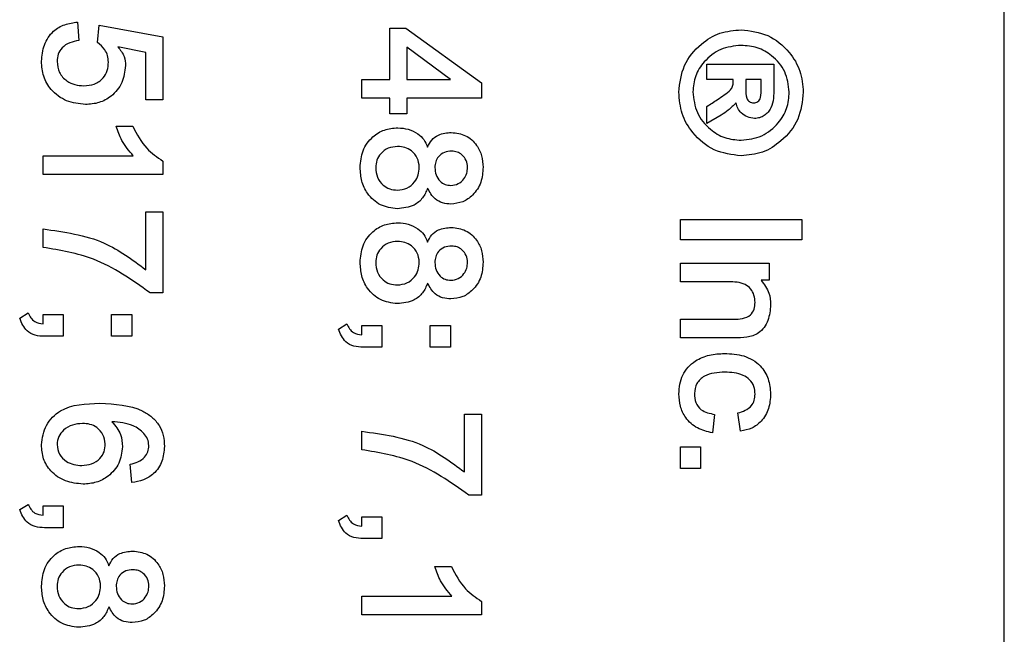
# Model space of a CAD drawing. Units: inches. Extents: x 0 to 11, y 0 to 8.5.
# Drawn here: x 4 to 4, y 4.3 to 4.4 of the extents above; entities that cross this region are included whole.
import ezdxf

# ---------------------------------------------------------------- set-up
doc = ezdxf.new("R2010")
doc.units = ezdxf.units.IN
doc.header["$MEASUREMENT"] = 0

msp = doc.modelspace()

# ---------------------------------------------------------------- linework, layer by layer
at = {"color": 7, "linetype": 'Continuous', "lineweight": 25}
for p, q in [((4.017409, 4.278502), (4.017409, 4.497252)), ((3.969167, 4.37858), (3.969233, 4.377624)), ((3.970203, 4.377517), (3.970298, 4.378418)), ((3.970298, 4.378418), (3.973608, 4.377805)), ((3.985416, 4.378256), (3.986251, 4.378256)), ((3.985416, 4.375582), (3.985416, 4.378256)), ((3.986251, 4.378256), (3.990196, 4.375414)), ((3.973608, 4.377805), (3.973608, 4.374529)), ((3.972716, 4.376994), (3.971262, 4.377284)), ((3.986307, 4.377269), (3.986307, 4.375582)), ((3.988588, 4.375582), (3.986307, 4.377269)), ((3.972716, 4.374529), (3.972716, 4.376994)), ((4.001923, 4.376393), (4.005407, 4.376393)), ((4.001923, 4.375582), (4.001923, 4.376393)), ((4.005407, 4.376393), (4.005407, 4.375149)), ((3.983957, 4.375582), (3.985416, 4.375582)), ((3.983957, 4.37461), (3.983957, 4.375582)), ((3.986307, 4.375582), (3.988588, 4.375582)), ((3.990196, 4.375414), (3.990196, 4.37461)), ((4.0033, 4.375582), (4.001923, 4.375582)), ((4.0033, 4.375446), (4.0033, 4.375582)), ((4.003949, 4.375582), (4.003949, 4.375089)), ((4.004759, 4.375582), (4.003949, 4.375582)), ((4.004759, 4.37513), (4.004759, 4.375582)), ((3.985416, 4.37461), (3.983957, 4.37461)), ((3.985416, 4.3738), (3.985416, 4.37461)), ((3.990196, 4.37461), (3.986307, 4.37461)), ((3.986307, 4.37461), (3.986307, 4.3738)), ((3.973608, 4.374529), (3.972716, 4.374529)), ((4.001923, 4.373293), (4.001923, 4.37418)), ((3.986307, 4.3738), (3.985416, 4.3738)), ((4.002678, 4.373733), (4.001923, 4.373293)), ((3.971177, 4.373152), (3.972038, 4.373152)), ((3.967369, 4.371612), (3.972068, 4.371612)), ((3.967369, 4.37064), (3.967369, 4.371612)), ((3.973608, 4.371338), (3.973608, 4.37064)), ((3.973608, 4.37064), (3.967369, 4.37064)), ((3.972716, 4.368695), (3.973608, 4.368695)), ((3.972716, 4.365685), (3.972716, 4.368695)), ((3.973608, 4.368695), (3.973608, 4.364482)), ((4.000546, 4.36829), (4.006865, 4.36829)), ((4.000546, 4.367237), (4.000546, 4.36829)), ((4.006865, 4.36829), (4.006865, 4.367237)), ((3.967369, 4.366842), (3.967369, 4.367804)), ((4.006865, 4.367237), (4.000546, 4.367237)), ((4.000546, 4.366022), (4.005164, 4.366022)), ((4.000546, 4.36505), (4.000546, 4.366022)), ((4.005164, 4.366022), (4.005164, 4.365131)), ((4.003052, 4.36505), (4.000546, 4.36505)), ((4.005164, 4.365131), (4.004751, 4.365131)), ((3.973608, 4.364482), (3.972938, 4.364482)), ((3.966154, 4.363156), (3.966599, 4.363429)), ((3.967369, 4.363348), (3.968422, 4.363348)), ((3.967369, 4.362862), (3.967369, 4.363348)), ((3.968422, 4.363348), (3.968422, 4.362214)), ((3.970934, 4.363348), (3.971987, 4.363348)), ((3.970934, 4.362214), (3.970934, 4.363348)), ((3.971987, 4.363348), (3.971987, 4.362214)), ((3.982742, 4.362588), (3.983188, 4.362862)), ((4.000546, 4.363105), (4.003324, 4.363105)), ((4.000546, 4.362133), (4.000546, 4.363105)), ((3.983957, 4.362781), (3.985011, 4.362781)), ((3.983957, 4.362295), (3.983957, 4.362781)), ((3.985011, 4.362781), (3.985011, 4.361647)), ((3.987522, 4.362781), (3.988576, 4.362781)), ((3.987522, 4.361647), (3.987522, 4.362781)), ((3.988576, 4.362781), (3.988576, 4.361647)), ((3.968422, 4.362214), (3.96745, 4.362214)), ((3.971987, 4.362214), (3.970934, 4.362214)), ((4.003357, 4.362133), (4.000546, 4.362133)), ((3.985011, 4.361647), (3.984038, 4.361647)), ((3.988576, 4.361647), (3.987522, 4.361647)), ((4.003681, 4.357271), (4.003543, 4.358222)), ((3.989305, 4.358163), (3.990196, 4.358163)), ((3.989305, 4.355152), (3.989305, 4.358163)), ((3.990196, 4.358163), (3.990196, 4.35395)), ((4.002328, 4.358151), (4.002218, 4.35719)), ((3.983957, 4.356309), (3.983957, 4.357271)), ((4.000546, 4.356461), (4.001599, 4.356461)), ((4.000546, 4.355327), (4.000546, 4.356461)), ((4.001599, 4.356461), (4.001599, 4.355327)), ((3.97199, 4.354598), (3.971906, 4.355554)), ((4.001599, 4.355327), (4.000546, 4.355327)), ((3.990196, 4.35395), (3.989526, 4.35395)), ((3.966154, 4.35319), (3.966599, 4.353463)), ((3.967369, 4.353382), (3.968422, 4.353382)), ((3.967369, 4.352896), (3.967369, 4.353382)), ((3.968422, 4.353382), (3.968422, 4.352248)), ((3.982742, 4.352623), (3.983188, 4.352896)), ((3.983957, 4.352815), (3.985011, 4.352815)), ((3.983957, 4.352329), (3.983957, 4.352815)), ((3.985011, 4.352815), (3.985011, 4.351681)), ((3.968422, 4.352248), (3.96745, 4.352248)), ((3.985011, 4.351681), (3.984038, 4.351681)), ((3.987765, 4.350223), (3.988626, 4.350223)), ((3.983957, 4.348683), (3.988657, 4.348683)), ((3.983957, 4.347711), (3.983957, 4.348683)), ((3.990196, 4.348408), (3.990196, 4.347711)), ((3.990196, 4.347711), (3.983957, 4.347711))]:
    msp.add_line(p, q, dxfattribs=at)
for points, knots in [([(3.967288, 4.376534), (3.967316, 4.376823), (3.967373, 4.3774), (3.96783, 4.378106), (3.968491, 4.378483), (3.968941, 4.378548), (3.969167, 4.37858)], [0, 0, 0, 0, 0.27999, 0.55936, 0.779272, 1, 1, 1, 1]), ([(4.000465, 4.374928), (4.000521, 4.375406), (4.000634, 4.376364), (4.001521, 4.377418), (4.00258, 4.378076), (4.003332, 4.378142), (4.003708, 4.378175)], [0, 0, 0, 0, 0.279561, 0.559325, 0.779627, 1, 1, 1, 1]), ([(4.003708, 4.378175), (4.004186, 4.378118), (4.005143, 4.378003), (4.006191, 4.377113), (4.006847, 4.376055), (4.006913, 4.375303), (4.006946, 4.374928)], [0, 0, 0, 0, 0.279508, 0.55932, 0.779609, 1, 1, 1, 1]), ([(3.969233, 4.377624), (3.969073, 4.37759), (3.968756, 4.377521), (3.968355, 4.377282), (3.968133, 4.376911), (3.96811, 4.376655), (3.968098, 4.376527)], [0, 0, 0, 0, 0.280877, 0.55985, 0.779816, 1, 1, 1, 1]), ([(3.970772, 4.376491), (3.970763, 4.376605), (3.970746, 4.376833), (3.970569, 4.377211), (3.970342, 4.377401), (3.970203, 4.377517)], [0, 0, 0, 0, 0.280332, 0.560508, 1, 1, 1, 1]), ([(3.971262, 4.377284), (3.971394, 4.377124), (3.971632, 4.376839), (3.971653, 4.376471), (3.971663, 4.376309)], [0, 0, 0, 0, 0.558177, 1, 1, 1, 1]), ([(4.003709, 4.377365), (4.003344, 4.377326), (4.002615, 4.377247), (4.001798, 4.376592), (4.001279, 4.375795), (4.001222, 4.375223), (4.001194, 4.374937)], [0, 0, 0, 0, 0.279736, 0.559456, 0.779775, 1, 1, 1, 1]), ([(4.006217, 4.374937), (4.00617, 4.3753), (4.006075, 4.376027), (4.005384, 4.376816), (4.004567, 4.377296), (4.003995, 4.377342), (4.003709, 4.377365)], [0, 0, 0, 0, 0.2793146, 0.5591874, 0.7794823, 1, 1, 1, 1]), ([(3.969577, 4.374286), (3.969241, 4.374324), (3.96857, 4.374399), (3.967793, 4.374981), (3.967346, 4.375741), (3.967307, 4.37627), (3.967288, 4.376534)], [0, 0, 0, 0, 0.279776, 0.559559, 0.779514, 1, 1, 1, 1]), ([(3.968098, 4.376527), (3.968121, 4.376328), (3.968166, 4.375931), (3.968565, 4.375517), (3.969023, 4.375289), (3.969333, 4.375269), (3.969488, 4.375258)], [0, 0, 0, 0, 0.279433, 0.558676, 0.779164, 1, 1, 1, 1]), ([(3.969488, 4.375258), (3.969677, 4.375272), (3.970053, 4.3753), (3.970496, 4.37562), (3.970739, 4.376048), (3.970761, 4.376344), (3.970772, 4.376491)], [0, 0, 0, 0, 0.280244, 0.559354, 0.779481, 1, 1, 1, 1]), ([(3.971663, 4.376309), (3.971627, 4.376005), (3.971553, 4.375397), (3.970988, 4.374723), (3.970294, 4.374338), (3.969816, 4.374303), (3.969577, 4.374286)], [0, 0, 0, 0, 0.279502, 0.559177, 0.779392, 1, 1, 1, 1]), ([(4.001923, 4.37418), (4.002107, 4.3743), (4.002411, 4.374499), (4.002822, 4.374788), (4.003123, 4.374984), (4.003283, 4.375231), (4.003295, 4.375374), (4.0033, 4.375446)], [0, 0, 0, 0, 0.340387, 0.560672, 0.780656, 0.8903, 1, 1, 1, 1]), ([(4.004358, 4.374367), (4.004399, 4.37437), (4.00448, 4.374375), (4.00459, 4.374436), (4.004672, 4.374529), (4.004757, 4.374761), (4.004758, 4.374966), (4.004759, 4.37513)], [0, 0, 0, 0, 0.1250295, 0.249926, 0.374917, 0.5000022, 1, 1, 1, 1]), ([(4.005407, 4.375149), (4.005409, 4.374786), (4.005411, 4.374331), (4.005125, 4.373873), (4.004916, 4.373708), (4.004678, 4.373583), (4.0045, 4.373565), (4.004412, 4.373557)], [0, 0, 0, 0, 0.498992, 0.624305, 0.74961, 0.874931, 1, 1, 1, 1]), ([(4.003708, 4.371612), (4.003225, 4.371674), (4.00226, 4.371798), (4.001205, 4.372707), (4.000559, 4.373788), (4.000496, 4.374548), (4.000465, 4.374928)], [0, 0, 0, 0, 0.279344, 0.559222, 0.779535, 1, 1, 1, 1]), ([(4.001194, 4.374937), (4.001238, 4.374566), (4.001328, 4.373825), (4.002017, 4.373012), (4.002835, 4.372499), (4.003418, 4.372448), (4.003709, 4.372422)], [0, 0, 0, 0, 0.279494, 0.559308, 0.77962, 1, 1, 1, 1]), ([(4.006946, 4.374928), (4.006892, 4.374444), (4.006784, 4.373477), (4.005901, 4.372408), (4.004846, 4.371721), (4.004087, 4.371649), (4.003708, 4.371612)], [0, 0, 0, 0, 0.279641, 0.559433, 0.779725, 1, 1, 1, 1]), ([(4.003709, 4.372422), (4.004079, 4.372467), (4.00482, 4.372556), (4.005631, 4.373246), (4.006141, 4.374064), (4.006192, 4.374646), (4.006217, 4.374937)], [0, 0, 0, 0, 0.279507, 0.559294, 0.779581, 1, 1, 1, 1]), ([(4.003949, 4.375089), (4.00395, 4.37493), (4.003951, 4.374731), (4.004049, 4.374515), (4.004133, 4.37443), (4.00424, 4.374374), (4.004318, 4.374369), (4.004358, 4.374367)], [0, 0, 0, 0, 0.499597, 0.624608, 0.749726, 0.874866, 1, 1, 1, 1]), ([(4.00344, 4.374375), (4.003311, 4.374239), (4.003081, 4.373996), (4.002801, 4.373813), (4.002678, 4.373733)], [0, 0, 0, 0, 0.559117, 1, 1, 1, 1]), ([(4.004412, 4.373557), (4.004284, 4.373574), (4.004027, 4.373609), (4.003729, 4.373821), (4.003514, 4.374079), (4.003465, 4.374276), (4.00344, 4.374375)], [0, 0, 0, 0, 0.279654, 0.559926, 0.779841, 1, 1, 1, 1]), ([(3.972068, 4.371612), (3.97185, 4.371869), (3.971459, 4.37233), (3.971263, 4.3729), (3.971177, 4.373152)], [0, 0, 0, 0, 0.558109, 1, 1, 1, 1]), ([(3.972038, 4.373152), (3.972252, 4.372741), (3.972634, 4.372009), (3.97331, 4.371543), (3.973608, 4.371338)], [0, 0, 0, 0, 0.560584, 1, 1, 1, 1]), ([(3.983876, 4.371002), (3.983902, 4.371302), (3.983954, 4.3719), (3.984461, 4.372597), (3.985126, 4.373011), (3.985596, 4.373051), (3.985831, 4.373071)], [0, 0, 0, 0, 0.2801595, 0.5594695, 0.779608, 1, 1, 1, 1]), ([(3.985831, 4.373071), (3.986017, 4.373057), (3.986388, 4.37303), (3.986857, 4.372797), (3.987222, 4.372476), (3.987327, 4.372201), (3.98738, 4.372064)], [0, 0, 0, 0, 0.280263, 0.560264, 0.780307, 1, 1, 1, 1]), ([(3.98738, 4.372064), (3.987446, 4.372195), (3.987578, 4.372455), (3.988014, 4.372776), (3.988392, 4.372808), (3.988622, 4.372828)], [0, 0, 0, 0, 0.280576, 0.560597, 1, 1, 1, 1]), ([(3.988622, 4.372828), (3.98888, 4.372796), (3.989396, 4.372733), (3.989946, 4.372224), (3.990238, 4.371623), (3.990264, 4.371219), (3.990277, 4.371017)], [0, 0, 0, 0, 0.279363, 0.558784, 0.779169, 1, 1, 1, 1]), ([(3.985828, 4.372098), (3.985662, 4.372084), (3.985328, 4.372055), (3.984947, 4.371763), (3.98472, 4.371393), (3.984698, 4.371131), (3.984687, 4.371001)], [0, 0, 0, 0, 0.28007, 0.559294, 0.779561, 1, 1, 1, 1]), ([(3.986955, 4.371017), (3.986937, 4.371181), (3.986899, 4.371509), (3.98659, 4.371869), (3.986214, 4.372072), (3.985957, 4.372089), (3.985828, 4.372098)], [0, 0, 0, 0, 0.2795738, 0.5590148, 0.7793036, 1, 1, 1, 1]), ([(3.988639, 4.371855), (3.988509, 4.371846), (3.988251, 4.371829), (3.987953, 4.3716), (3.987792, 4.371305), (3.987774, 4.371103), (3.987765, 4.371002)], [0, 0, 0, 0, 0.280239, 0.55875, 0.779361, 1, 1, 1, 1]), ([(3.989467, 4.371011), (3.989453, 4.371134), (3.989425, 4.371381), (3.989205, 4.371661), (3.98893, 4.371831), (3.988736, 4.371847), (3.988639, 4.371855)], [0, 0, 0, 0, 0.279796, 0.55941, 0.779672, 1, 1, 1, 1]), ([(3.985813, 4.36983), (3.985986, 4.369849), (3.986333, 4.369886), (3.986707, 4.370218), (3.986924, 4.37061), (3.986945, 4.370882), (3.986955, 4.371017)], [0, 0, 0, 0, 0.279479, 0.558946, 0.779334, 1, 1, 1, 1]), ([(3.990277, 4.371017), (3.990258, 4.37075), (3.99022, 4.370217), (3.989797, 4.369583), (3.989232, 4.369171), (3.988814, 4.369124), (3.988605, 4.369101)], [0, 0, 0, 0, 0.280491, 0.559868, 0.780074, 1, 1, 1, 1]), ([(3.985807, 4.368858), (3.985505, 4.368898), (3.984901, 4.36898), (3.984259, 4.369582), (3.983921, 4.37029), (3.983891, 4.370765), (3.983876, 4.371002)], [0, 0, 0, 0, 0.279119, 0.558706, 0.77913, 1, 1, 1, 1]), ([(3.984687, 4.371001), (3.984703, 4.37083), (3.984735, 4.370489), (3.985026, 4.370091), (3.985411, 4.369861), (3.985679, 4.36984), (3.985813, 4.36983)], [0, 0, 0, 0, 0.280058, 0.559495, 0.779506, 1, 1, 1, 1]), ([(3.987765, 4.371002), (3.987777, 4.370871), (3.987799, 4.37061), (3.988009, 4.370301), (3.98829, 4.370102), (3.988495, 4.370082), (3.988598, 4.370073)], [0, 0, 0, 0, 0.280189, 0.559809, 0.779943, 1, 1, 1, 1]), ([(3.988598, 4.370073), (3.988732, 4.37009), (3.988999, 4.370125), (3.989282, 4.37039), (3.989444, 4.370696), (3.989459, 4.370906), (3.989467, 4.371011)], [0, 0, 0, 0, 0.278982, 0.558592, 0.779285, 1, 1, 1, 1]), ([(3.987391, 4.36993), (3.987314, 4.369752), (3.987161, 4.369399), (3.986613, 4.368935), (3.986112, 4.368887), (3.985807, 4.368858)], [0, 0, 0, 0, 0.2809802, 0.5611293, 1, 1, 1, 1]), ([(3.988605, 4.369101), (3.988458, 4.36911), (3.988164, 4.36913), (3.987681, 4.369383), (3.987501, 4.369722), (3.987391, 4.36993)], [0, 0, 0, 0, 0.281157, 0.56146, 1, 1, 1, 1]), ([(3.983876, 4.36606), (3.983902, 4.366359), (3.983954, 4.366958), (3.984461, 4.367655), (3.985126, 4.368069), (3.985596, 4.368108), (3.985831, 4.368128)], [0, 0, 0, 0, 0.2801595, 0.5594695, 0.779608, 1, 1, 1, 1]), ([(3.985831, 4.368128), (3.986017, 4.368115), (3.986388, 4.368088), (3.986857, 4.367855), (3.987222, 4.367533), (3.987327, 4.367259), (3.98738, 4.367122)], [0, 0, 0, 0, 0.280263, 0.560264, 0.780307, 1, 1, 1, 1]), ([(3.967369, 4.367804), (3.96847, 4.367653), (3.970436, 4.367383), (3.972019, 4.366204), (3.972716, 4.365685)], [0, 0, 0, 0, 0.559905, 1, 1, 1, 1]), ([(3.98738, 4.367122), (3.987446, 4.367252), (3.987578, 4.367513), (3.988014, 4.367833), (3.988392, 4.367866), (3.988622, 4.367885)], [0, 0, 0, 0, 0.280576, 0.560597, 1, 1, 1, 1]), ([(3.988622, 4.367885), (3.98888, 4.367854), (3.989396, 4.367791), (3.989946, 4.367282), (3.990238, 4.366681), (3.990264, 4.366277), (3.990277, 4.366075)], [0, 0, 0, 0, 0.279363, 0.558784, 0.779169, 1, 1, 1, 1]), ([(3.985828, 4.367156), (3.985662, 4.367142), (3.985328, 4.367113), (3.984947, 4.366821), (3.98472, 4.36645), (3.984698, 4.366189), (3.984687, 4.366058)], [0, 0, 0, 0, 0.280072, 0.559297, 0.779565, 1, 1, 1, 1]), ([(3.986955, 4.366075), (3.986937, 4.366239), (3.986899, 4.366567), (3.98659, 4.366927), (3.986214, 4.367129), (3.985957, 4.367147), (3.985828, 4.367156)], [0, 0, 0, 0, 0.2795733, 0.559018, 0.7793039, 1, 1, 1, 1]), ([(3.972938, 4.364482), (3.971992, 4.365153), (3.970302, 4.366353), (3.968266, 4.366692), (3.967369, 4.366842)], [0, 0, 0, 0, 0.559465, 1, 1, 1, 1]), ([(3.988639, 4.366913), (3.988509, 4.366904), (3.988251, 4.366886), (3.987953, 4.366658), (3.987792, 4.366363), (3.987774, 4.366161), (3.987765, 4.36606)], [0, 0, 0, 0, 0.280239, 0.55875, 0.779361, 1, 1, 1, 1]), ([(3.989467, 4.366069), (3.989453, 4.366192), (3.989425, 4.366439), (3.989205, 4.366719), (3.98893, 4.366889), (3.988736, 4.366905), (3.988639, 4.366913)], [0, 0, 0, 0, 0.279796, 0.55941, 0.779672, 1, 1, 1, 1]), ([(3.985807, 4.363915), (3.985505, 4.363956), (3.984901, 4.364038), (3.984259, 4.36464), (3.983921, 4.365348), (3.983891, 4.365822), (3.983876, 4.36606)], [0, 0, 0, 0, 0.2791192, 0.5587086, 0.7791295, 1, 1, 1, 1]), ([(3.984687, 4.366058), (3.984703, 4.365888), (3.984735, 4.365546), (3.985026, 4.365148), (3.985411, 4.364918), (3.985679, 4.364898), (3.985813, 4.364887)], [0, 0, 0, 0, 0.280062, 0.559497, 0.779507, 1, 1, 1, 1]), ([(3.985813, 4.364887), (3.985986, 4.364906), (3.986333, 4.364944), (3.986707, 4.365275), (3.986924, 4.365668), (3.986945, 4.365939), (3.986955, 4.366075)], [0, 0, 0, 0, 0.279479, 0.558946, 0.779334, 1, 1, 1, 1]), ([(3.987765, 4.36606), (3.987777, 4.365929), (3.987799, 4.365668), (3.988009, 4.365358), (3.98829, 4.365159), (3.988495, 4.36514), (3.988598, 4.365131)], [0, 0, 0, 0, 0.280189, 0.559809, 0.779943, 1, 1, 1, 1]), ([(3.988598, 4.365131), (3.988732, 4.365148), (3.988999, 4.365183), (3.989282, 4.365447), (3.989444, 4.365754), (3.989459, 4.365964), (3.989467, 4.366069)], [0, 0, 0, 0, 0.278982, 0.558592, 0.779285, 1, 1, 1, 1]), ([(3.990277, 4.366075), (3.990258, 4.365808), (3.99022, 4.365275), (3.989797, 4.364641), (3.989232, 4.364229), (3.988814, 4.364182), (3.988605, 4.364158)], [0, 0, 0, 0, 0.280492, 0.559867, 0.780073, 1, 1, 1, 1]), ([(3.987391, 4.364987), (3.987314, 4.36481), (3.987161, 4.364456), (3.986613, 4.363993), (3.986112, 4.363945), (3.985807, 4.363915)], [0, 0, 0, 0, 0.2809802, 0.5611293, 1, 1, 1, 1]), ([(3.988605, 4.364158), (3.988458, 4.364168), (3.988164, 4.364188), (3.987681, 4.364441), (3.987501, 4.36478), (3.987391, 4.364987)], [0, 0, 0, 0, 0.281157, 0.56146, 1, 1, 1, 1]), ([(4.004435, 4.363984), (4.004423, 4.364108), (4.004399, 4.364355), (4.004226, 4.364697), (4.003784, 4.365039), (4.003354, 4.365045), (4.003052, 4.36505)], [0, 0, 0, 0, 0.187138, 0.374145, 0.560657, 1, 1, 1, 1]), ([(4.004751, 4.365131), (4.004914, 4.364918), (4.005205, 4.364536), (4.005233, 4.364061), (4.005245, 4.363851)], [0, 0, 0, 0, 0.55856, 1, 1, 1, 1]), ([(4.003324, 4.363105), (4.003476, 4.363109), (4.003778, 4.363118), (4.004199, 4.36327), (4.004411, 4.363624), (4.004427, 4.363864), (4.004435, 4.363984)], [0, 0, 0, 0, 0.281464, 0.559701, 0.779329, 1, 1, 1, 1]), ([(4.005245, 4.363851), (4.005219, 4.363576), (4.005169, 4.363029), (4.0047, 4.362354), (4.004004, 4.362134), (4.003574, 4.362133), (4.003357, 4.362133)], [0, 0, 0, 0, 0.280958, 0.558723, 0.778262, 1, 1, 1, 1]), ([(3.966599, 4.363429), (3.966639, 4.363342), (3.966718, 4.363169), (3.966969, 4.362918), (3.967217, 4.362883), (3.967369, 4.362862)], [0, 0, 0, 0, 0.281507, 0.562165, 1, 1, 1, 1]), ([(3.96745, 4.362214), (3.967287, 4.362221), (3.966962, 4.362237), (3.966422, 4.362519), (3.966255, 4.362914), (3.966154, 4.363156)], [0, 0, 0, 0, 0.281479, 0.561311, 1, 1, 1, 1]), ([(3.983188, 4.362862), (3.983227, 4.362775), (3.983307, 4.362602), (3.983557, 4.362351), (3.983806, 4.362316), (3.983957, 4.362295)], [0, 0, 0, 0, 0.281513, 0.562169, 1, 1, 1, 1]), ([(3.984038, 4.361647), (3.983875, 4.361654), (3.983551, 4.361669), (3.98301, 4.361952), (3.982844, 4.362347), (3.982742, 4.362588)], [0, 0, 0, 0, 0.281467, 0.561283, 1, 1, 1, 1]), ([(4.000465, 4.359213), (4.000496, 4.359554), (4.000558, 4.360233), (4.001245, 4.36095), (4.002053, 4.361279), (4.002581, 4.361308), (4.002846, 4.361323)], [0, 0, 0, 0, 0.279752, 0.55827, 0.778915, 1, 1, 1, 1]), ([(4.002846, 4.361323), (4.003185, 4.361305), (4.003861, 4.361271), (4.004711, 4.360777), (4.005171, 4.360009), (4.00522, 4.359479), (4.005245, 4.359213)], [0, 0, 0, 0, 0.280862, 0.559999, 0.77952, 1, 1, 1, 1]), ([(4.002861, 4.36035), (4.002485, 4.360331), (4.002013, 4.360306), (4.001568, 4.35998), (4.001331, 4.359693), (4.001297, 4.359415), (4.001275, 4.35923)], [0, 0, 0, 0, 0.499193, 0.624985, 0.750631, 1, 1, 1, 1]), ([(4.004435, 4.359198), (4.004424, 4.359336), (4.004403, 4.359612), (4.004168, 4.35997), (4.00366, 4.360306), (4.00319, 4.360332), (4.002861, 4.36035)], [0, 0, 0, 0, 0.187004, 0.373586, 0.560471, 1, 1, 1, 1]), ([(4.001275, 4.35923), (4.001285, 4.359071), (4.001306, 4.358755), (4.001671, 4.358278), (4.002079, 4.358199), (4.002328, 4.358151)], [0, 0, 0, 0, 0.281168, 0.560018, 1, 1, 1, 1]), ([(3.967288, 4.356564), (3.967337, 4.356918), (3.967411, 4.35745), (3.967847, 4.358016), (3.968682, 4.358679), (3.969598, 4.358707), (3.97033, 4.35873)], [0, 0, 0, 0, 0.249393, 0.375221, 0.500866, 1, 1, 1, 1]), ([(3.97033, 4.35873), (3.971107, 4.358692), (3.972079, 4.358644), (3.973052, 4.358029), (3.973432, 4.357594), (3.973655, 4.357057), (3.973678, 4.356676), (3.973689, 4.356485)], [0, 0, 0, 0, 0.4985668, 0.6240283, 0.7492998, 0.874557, 1, 1, 1, 1]), ([(4.002218, 4.35719), (4.001947, 4.357252), (4.001406, 4.357374), (4.00082, 4.357915), (4.000514, 4.358564), (4.000481, 4.358997), (4.000465, 4.359213)], [0, 0, 0, 0, 0.280386, 0.559079, 0.779464, 1, 1, 1, 1]), ([(4.003543, 4.358222), (4.003672, 4.358262), (4.003929, 4.358341), (4.004245, 4.358564), (4.004413, 4.358879), (4.004428, 4.359092), (4.004435, 4.359198)], [0, 0, 0, 0, 0.280734, 0.559729, 0.779688, 1, 1, 1, 1]), ([(4.005245, 4.359213), (4.005225, 4.358956), (4.005186, 4.358443), (4.004821, 4.3578), (4.004275, 4.357401), (4.00388, 4.357315), (4.003681, 4.357271)], [0, 0, 0, 0, 0.28027, 0.559794, 0.779584, 1, 1, 1, 1]), ([(3.970956, 4.357768), (3.971135, 4.357555), (3.971455, 4.357174), (3.971487, 4.35668), (3.971501, 4.356462)], [0, 0, 0, 0, 0.558419, 1, 1, 1, 1]), ([(3.972878, 4.356528), (3.972864, 4.356644), (3.972835, 4.356876), (3.972555, 4.357257), (3.97195, 4.357685), (3.971336, 4.357736), (3.970956, 4.357768)], [0, 0, 0, 0, 0.137888, 0.276163, 0.551746, 1, 1, 1, 1]), ([(3.969422, 4.357677), (3.969243, 4.357663), (3.968885, 4.357637), (3.96845, 4.357371), (3.968151, 4.357005), (3.968116, 4.356723), (3.968098, 4.356583)], [0, 0, 0, 0, 0.280584, 0.560323, 0.780398, 1, 1, 1, 1]), ([(3.97061, 4.356608), (3.970585, 4.356774), (3.970535, 4.357107), (3.970209, 4.357468), (3.969817, 4.357655), (3.969554, 4.357669), (3.969422, 4.357677)], [0, 0, 0, 0, 0.2790588, 0.5588982, 0.7791999, 1, 1, 1, 1]), ([(3.983957, 4.357271), (3.985058, 4.35712), (3.987024, 4.35685), (3.988608, 4.355671), (3.989305, 4.355152)], [0, 0, 0, 0, 0.559905, 1, 1, 1, 1]), ([(3.969455, 4.354517), (3.969143, 4.354549), (3.968519, 4.354615), (3.967779, 4.355127), (3.967342, 4.355825), (3.967306, 4.356317), (3.967288, 4.356564)], [0, 0, 0, 0, 0.279982, 0.559804, 0.779612, 1, 1, 1, 1]), ([(3.968098, 4.356583), (3.968122, 4.356405), (3.968169, 4.35605), (3.968551, 4.355701), (3.968966, 4.355516), (3.969243, 4.355498), (3.969382, 4.355489)], [0, 0, 0, 0, 0.278885, 0.558232, 0.778933, 1, 1, 1, 1]), ([(3.969382, 4.355489), (3.969557, 4.355503), (3.969907, 4.355531), (3.970327, 4.355808), (3.970577, 4.356195), (3.970599, 4.35647), (3.97061, 4.356608)], [0, 0, 0, 0, 0.280397, 0.559932, 0.779624, 1, 1, 1, 1]), ([(3.971501, 4.356462), (3.971467, 4.356166), (3.971397, 4.355574), (3.970826, 4.354937), (3.970152, 4.35457), (3.969687, 4.354534), (3.969455, 4.354517)], [0, 0, 0, 0, 0.279479, 0.559008, 0.779375, 1, 1, 1, 1]), ([(3.971906, 4.355554), (3.972043, 4.355589), (3.972316, 4.355659), (3.972652, 4.355878), (3.972853, 4.356195), (3.97287, 4.356417), (3.972878, 4.356528)], [0, 0, 0, 0, 0.280687, 0.56029, 0.779956, 1, 1, 1, 1]), ([(3.973689, 4.356485), (3.973666, 4.356222), (3.973621, 4.355695), (3.973193, 4.355061), (3.972602, 4.354707), (3.972194, 4.354634), (3.97199, 4.354598)], [0, 0, 0, 0, 0.280047, 0.559264, 0.779328, 1, 1, 1, 1]), ([(3.989526, 4.35395), (3.988581, 4.354621), (3.98689, 4.35582), (3.984854, 4.35616), (3.983957, 4.356309)], [0, 0, 0, 0, 0.559456, 1, 1, 1, 1]), ([(3.96745, 4.352248), (3.967287, 4.352256), (3.966962, 4.352271), (3.966422, 4.352553), (3.966255, 4.352949), (3.966154, 4.35319)], [0, 0, 0, 0, 0.281479, 0.561308, 1, 1, 1, 1]), ([(3.966599, 4.353463), (3.966639, 4.353377), (3.966718, 4.353203), (3.966969, 4.352952), (3.967217, 4.352917), (3.967369, 4.352896)], [0, 0, 0, 0, 0.281514, 0.562165, 1, 1, 1, 1]), ([(3.984038, 4.351681), (3.983875, 4.351689), (3.983551, 4.351704), (3.98301, 4.351986), (3.982844, 4.352381), (3.982742, 4.352623)], [0, 0, 0, 0, 0.281467, 0.561287, 1, 1, 1, 1]), ([(3.983188, 4.352896), (3.983227, 4.352809), (3.983307, 4.352636), (3.983557, 4.352385), (3.983806, 4.35235), (3.983957, 4.352329)], [0, 0, 0, 0, 0.281514, 0.562165, 1, 1, 1, 1]), ([(3.967288, 4.349207), (3.967314, 4.349507), (3.967366, 4.350105), (3.967873, 4.350802), (3.968538, 4.351216), (3.969008, 4.351256), (3.969243, 4.351276)], [0, 0, 0, 0, 0.280157, 0.5595, 0.779603, 1, 1, 1, 1]), ([(3.969243, 4.351276), (3.969428, 4.351262), (3.9698, 4.351236), (3.970269, 4.351002), (3.970634, 4.350681), (3.970739, 4.350407), (3.970791, 4.350269)], [0, 0, 0, 0, 0.280257, 0.560252, 0.780344, 1, 1, 1, 1]), ([(3.970791, 4.350269), (3.970858, 4.3504), (3.97099, 4.350661), (3.971426, 4.350981), (3.971804, 4.351013), (3.972034, 4.351033)], [0, 0, 0, 0, 0.280554, 0.56063, 1, 1, 1, 1]), ([(3.972034, 4.351033), (3.972292, 4.351001), (3.972807, 4.350938), (3.973358, 4.35043), (3.97365, 4.349829), (3.973676, 4.349425), (3.973689, 4.349222)], [0, 0, 0, 0, 0.279315, 0.558783, 0.779172, 1, 1, 1, 1]), ([(3.96924, 4.350304), (3.969073, 4.350289), (3.96874, 4.35026), (3.968359, 4.349969), (3.968132, 4.349598), (3.968109, 4.349337), (3.968098, 4.349206)], [0, 0, 0, 0, 0.280058, 0.559271, 0.77957, 1, 1, 1, 1]), ([(3.970367, 4.349222), (3.970348, 4.349386), (3.970311, 4.349714), (3.970001, 4.350074), (3.969626, 4.350277), (3.969369, 4.350295), (3.96924, 4.350304)], [0, 0, 0, 0, 0.2795947, 0.5590567, 0.779287, 1, 1, 1, 1]), ([(3.972051, 4.350061), (3.971921, 4.350052), (3.971662, 4.350034), (3.971365, 4.349805), (3.971203, 4.34951), (3.971186, 4.349308), (3.971177, 4.349207)], [0, 0, 0, 0, 0.280239, 0.55875, 0.779361, 1, 1, 1, 1]), ([(3.972878, 4.349216), (3.972865, 4.34934), (3.972837, 4.349587), (3.972617, 4.349866), (3.972342, 4.350036), (3.972148, 4.350052), (3.972051, 4.350061)], [0, 0, 0, 0, 0.279761, 0.55943, 0.779682, 1, 1, 1, 1]), ([(3.988657, 4.348683), (3.988438, 4.34894), (3.988047, 4.3494), (3.987852, 4.349971), (3.987765, 4.350223)], [0, 0, 0, 0, 0.558145, 1, 1, 1, 1]), ([(3.988626, 4.350223), (3.98884, 4.349812), (3.989222, 4.34908), (3.989899, 4.348614), (3.990196, 4.348408)], [0, 0, 0, 0, 0.560599, 1, 1, 1, 1]), ([(3.969219, 4.347063), (3.968917, 4.347104), (3.968313, 4.347185), (3.967671, 4.347787), (3.967332, 4.348495), (3.967303, 4.34897), (3.967288, 4.349207)], [0, 0, 0, 0, 0.279121, 0.55871, 0.779134, 1, 1, 1, 1]), ([(3.968098, 4.349206), (3.968114, 4.349035), (3.968147, 4.348694), (3.968438, 4.348296), (3.968822, 4.348066), (3.969091, 4.348045), (3.969225, 4.348035)], [0, 0, 0, 0, 0.280058, 0.559495, 0.779506, 1, 1, 1, 1]), ([(3.969225, 4.348035), (3.969398, 4.348054), (3.969744, 4.348092), (3.970119, 4.348423), (3.970336, 4.348816), (3.970356, 4.349087), (3.970367, 4.349222)], [0, 0, 0, 0, 0.279479, 0.558946, 0.779334, 1, 1, 1, 1]), ([(3.971177, 4.349207), (3.971188, 4.349076), (3.971211, 4.348815), (3.971421, 4.348506), (3.971701, 4.348307), (3.971907, 4.348288), (3.97201, 4.348278)], [0, 0, 0, 0, 0.280169, 0.559825, 0.779856, 1, 1, 1, 1]), ([(3.97201, 4.348278), (3.972143, 4.348295), (3.972411, 4.34833), (3.972693, 4.348595), (3.972855, 4.348901), (3.972871, 4.349111), (3.972878, 4.349216)], [0, 0, 0, 0, 0.278909, 0.558547, 0.779263, 1, 1, 1, 1]), ([(3.973689, 4.349222), (3.97367, 4.348955), (3.973632, 4.348422), (3.973208, 4.347788), (3.972643, 4.347377), (3.972225, 4.347329), (3.972016, 4.347306)], [0, 0, 0, 0, 0.280491, 0.559868, 0.780074, 1, 1, 1, 1]), ([(3.970803, 4.348135), (3.970726, 4.347958), (3.970572, 4.347604), (3.970024, 4.347141), (3.969524, 4.347092), (3.969219, 4.347063)], [0, 0, 0, 0, 0.280941, 0.561139, 1, 1, 1, 1]), ([(3.972016, 4.347306), (3.971869, 4.347316), (3.971576, 4.347335), (3.971093, 4.347588), (3.970913, 4.347928), (3.970803, 4.348135)], [0, 0, 0, 0, 0.2810665, 0.5614552, 1, 1, 1, 1])]:
    msp.add_open_spline(points, degree=3, knots=knots, dxfattribs=at)

doc.saveas('drawing.dxf')
